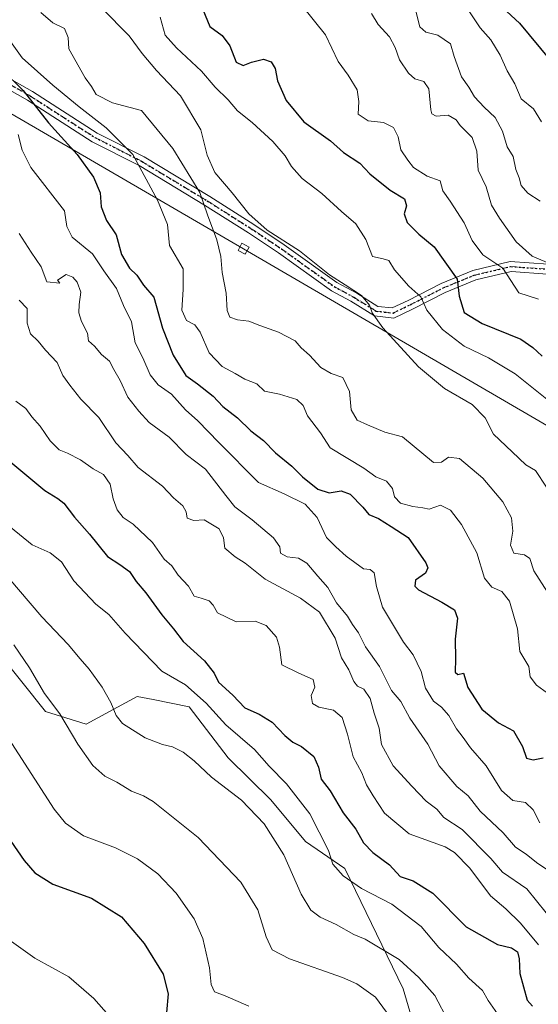
# Model space of a CAD drawing. Units: metres. Extents: x 615745 to 621093, y 4731747 to 4734512.
# Drawn here: x 619387 to 619534, y 4733093 to 4733371 of the extents above; entities that cross this region are included whole.
import ezdxf

# ---------------------------------------------------------------- set-up
doc = ezdxf.new("R2010")
doc.units = ezdxf.units.M
doc.header["$MEASUREMENT"] = 0
doc.linetypes.add('DGN Style 4', pattern=[2.638475, 1.318413, -0.659207, 0.001648, -0.659207])
doc.linetypes.add('DGN Style 5', pattern=[1.153612, 0.494405, -0.659207])
for name, color, linetype, lineweight in [('Arbolado forestal CxS', 92, 'Continuous', 0), ('Camino Cxs', 7, 'Continuous', 0), ('Camino eje', 30, 'DGN Style 4', 13), ('Cultivos herbáceos CxS', 92, 'Continuous', 0), ('Curva de nivel maestra', 30, 'Continuous', 30), ('Curva de nivel normal', 30, 'Continuous', 0), ('Ruta', 7, 'DGN Style 5', 30), ('Tendido', 6, 'Continuous', 0), ('Torre de tendido Cxs', 51, 'Continuous', 0)]:
    doc.layers.add(name, color=color, linetype=linetype, lineweight=lineweight)

msp = doc.modelspace()

# ---------------------------------------------------------------- linework, layer by layer
at = {"layer": 'Arbolado forestal CxS', "color": 92, "linetype": 'Continuous', "lineweight": 0}
for points in [[(619508.55, 4733053.76, 708.81), (619495.73, 4733097.37, 713.01), (619479.27, 4733131.38, 720.48), (619468.18, 4733138.97, 717.31), (619458.39, 4733150.72, 716.89), (619446.33, 4733162.58, 717.2), (619435.29, 4733177, 718.49), (619425.13, 4733179.03, 717.6), (619420.62, 4733179.93, 716.88), (619406.15, 4733172.07, 711.76), (619394.65, 4733175.68, 708.87), (619318.04, 4733271.56, 710.93)], [(619318.04, 4733271.56, 710.93), (619394.65, 4733175.68, 708.87), (619406.15, 4733172.07, 711.76), (619420.62, 4733179.93, 716.88), (619425.13, 4733179.03, 717.6), (619435.29, 4733177, 718.49), (619446.33, 4733162.58, 717.2), (619458.39, 4733150.72, 716.89), (619468.18, 4733138.97, 717.31), (619479.27, 4733131.38, 720.48), (619495.73, 4733097.37, 713.01), (619508.55, 4733053.76, 708.81)]]:
    msp.add_polyline3d(points, dxfattribs=at)
at = {"layer": 'Camino Cxs', "color": 7, "linetype": 'Continuous', "lineweight": 0}
for points in [[(619536.51, 4733299.18, 791.12), (619526.25, 4733299.91, 787.03), (619516.3, 4733297.55, 783.03), (619507.67, 4733294.02, 779.74), (619498.39, 4733289.27, 770.18), (619493.15, 4733286.76, 767.19), (619487.67, 4733287.37, 765.63), (619481, 4733291.5, 766.39), (619475.54, 4733294.47, 766.53), (619460.54, 4733305.18, 765.38), (619452.07, 4733310.83, 767.22), (619439.63, 4733318.68, 761.07), (619421.18, 4733329.81, 756.01), (619407.93, 4733336.56, 752.69), (619389.6, 4733348.32, 750.75), (619371.86, 4733358.3, 747.43)], [(619557.63, 4733299.56, 800.7), (619545.3, 4733298.54, 796.15), (619536.51, 4733299.18, 791.12), (619526.25, 4733299.91, 787.03), (619516.3, 4733297.55, 783.03), (619507.67, 4733294.02, 779.74), (619498.39, 4733289.27, 770.18), (619493.15, 4733286.76, 767.19), (619487.67, 4733287.37, 765.63), (619481, 4733291.5, 766.39), (619475.54, 4733294.47, 766.53), (619460.54, 4733305.18, 765.38), (619452.07, 4733310.83, 767.22), (619439.63, 4733318.68, 761.07), (619421.18, 4733329.81, 756.01), (619407.93, 4733336.56, 752.69), (619389.6, 4733348.32, 750.75), (619371.86, 4733358.3, 747.43)], [(619373.25, 4733360.74, 750.38), (619391.05, 4733350.73, 753.7), (619409.33, 4733339, 754.94), (619422.55, 4733332.27, 757.7), (619441.11, 4733321.07, 763.66), (619453.6, 4733313.19, 767.02), (619462.14, 4733307.49, 765.59), (619477.03, 4733296.86, 766.54), (619482.66, 4733293.8, 766.59), (619488.61, 4733290.08, 766.49), (619492.66, 4733289.63, 768.27), (619497.15, 4733291.78, 771.84), (619506.5, 4733296.56, 780.07), (619515.44, 4733300.22, 784.52), (619526.02, 4733302.73, 788.48), (619536.71, 4733301.98, 794.11)], [(619373.25, 4733360.74, 750.38), (619391.05, 4733350.73, 753.7), (619409.33, 4733339, 754.94), (619422.55, 4733332.27, 757.7), (619441.11, 4733321.07, 763.66), (619453.6, 4733313.19, 767.02), (619462.14, 4733307.49, 765.59), (619477.03, 4733296.86, 766.54), (619482.66, 4733293.8, 766.59), (619488.61, 4733290.08, 766.49), (619492.66, 4733289.63, 768.27), (619497.15, 4733291.78, 771.84), (619506.5, 4733296.56, 780.07), (619515.44, 4733300.22, 784.52), (619526.02, 4733302.73, 788.48), (619536.71, 4733301.98, 794.11), (619545.28, 4733301.35, 797.96), (619557.4, 4733302.35, 801.63)]]:
    msp.add_polyline3d(points, dxfattribs=at)
at = {"layer": 'Camino eje', "color": 30, "linetype": 'DGN Style 4', "lineweight": 13}
msp.add_polyline3d([(619372.56, 4733359.52, 748.67), (619390.33, 4733349.53, 752.14), (619408.63, 4733337.78, 753.5), (619415.26, 4733334.41, 755.37), (619421.87, 4733331.04, 756.82), (619440.37, 4733319.88, 762.26), (619452.84, 4733312.01, 766.37), (619461.34, 4733306.34, 765.51), (619476.29, 4733295.67, 766.59), (619481.83, 4733292.65, 766.44), (619488.14, 4733288.73, 766.01), (619492.9, 4733288.2, 767.61), (619497.77, 4733290.53, 770.98), (619507.08, 4733295.29, 779.78), (619515.87, 4733298.89, 783.76), (619526.13, 4733301.32, 787.71), (619536.61, 4733300.58, 792.6), (619545.29, 4733299.95, 797.05), (619557.51, 4733300.95, 801.17)], dxfattribs=at)
at = {"layer": 'Cultivos herbáceos CxS', "color": 92, "linetype": 'Continuous', "lineweight": 0}
for points in [[(619318.04, 4733271.56, 710.93), (619394.65, 4733175.68, 708.87), (619406.15, 4733172.07, 711.76), (619420.62, 4733179.93, 716.88), (619425.13, 4733179.03, 717.6), (619435.29, 4733177, 718.49), (619446.33, 4733162.58, 717.2), (619458.39, 4733150.72, 716.89), (619468.18, 4733138.97, 717.31), (619479.27, 4733131.38, 720.48), (619495.73, 4733097.37, 713.01), (619508.55, 4733053.76, 708.81), (619467.71, 4733063.92, 700.06), (619450.73, 4733079.36, 700.81), (619429.11, 4733079.36, 697.42), (619415.21, 4733065.47, 690.41), (619401.31, 4733053.11, 684.56), (619382.78, 4733039.21, 678.83)], [(619318.04, 4733271.56, 710.93), (619394.65, 4733175.68, 708.87), (619406.15, 4733172.07, 711.76), (619420.62, 4733179.93, 716.88), (619425.13, 4733179.03, 717.6), (619435.29, 4733177, 718.49), (619446.33, 4733162.58, 717.2), (619458.39, 4733150.72, 716.89), (619468.18, 4733138.97, 717.31), (619479.27, 4733131.38, 720.48), (619495.73, 4733097.37, 713.01), (619508.55, 4733053.76, 708.81)]]:
    msp.add_polyline3d(points, dxfattribs=at)
at = {"layer": 'Curva de nivel maestra', "color": 30, "linetype": 'Continuous', "lineweight": 30, "flags": 128}
for points, elevation in [([(619519, 4733378.98), (619528.68, 4733370.06), (619537.26, 4733359.63)], 800), ([(619439.13, 4733373.93), (619441.15, 4733369.13), (619444.63, 4733366.58), (619446.76, 4733363.6), (619448.61, 4733359), (619450.59, 4733358.05), (619452.92, 4733359.06), (619456.26, 4733359.88), (619458.46, 4733359.15), (619459.61, 4733357.22), (619460.27, 4733353.77), (619462.72, 4733348.23), (619467.67, 4733342.23), (619475.2, 4733336.8), (619478.86, 4733333.52), (619483.53, 4733330.47), (619486.35, 4733327.54), (619492.08, 4733322.86), (619496.16, 4733320.45), (619496.68, 4733318.46), (619496.04, 4733316.24), (619496.9, 4733313.76), (619500.22, 4733310.44), (619504.51, 4733306.93), (619511.06, 4733297.77), (619511.57, 4733292.98), (619512.97, 4733288.34), (619518.13, 4733285.26), (619528.99, 4733280.84), (619532.39, 4733278.44), (619533.64, 4733277.35), (619535.01, 4733275.98)], 775), ([(619376.4, 4733362.7), (619388.42, 4733351.05), (619395.59, 4733341.9), (619403.62, 4733332.94), (619408.27, 4733326.58), (619410.12, 4733322.15), (619410.47, 4733318.21), (619411.89, 4733314.33), (619414.66, 4733310.28), (619416.13, 4733304.68), (619418.46, 4733300.82), (619420.51, 4733298.9), (619422.37, 4733296.05), (619425.27, 4733292.65), (619427.76, 4733283.93), (619430.73, 4733276.31), (619434.34, 4733270.59), (619437.62, 4733268.16), (619442.09, 4733264.74), (619444.81, 4733261.79), (619448.95, 4733258.65), (619452.7, 4733254.93), (619456.34, 4733252.23), (619459.66, 4733248.69), (619464.29, 4733244.93), (619467.3, 4733241.9), (619471.63, 4733238.43), (619474.85, 4733237.46), (619478.2, 4733237.95), (619480.78, 4733237.08), (619484.39, 4733233.37), (619486.02, 4733231.34), (619488.84, 4733230.17), (619492.34, 4733227.94), (619497.2, 4733224.83), (619502.15, 4733217.7), (619502.72, 4733216.23), (619502.05, 4733214.79), (619499.26, 4733212.75), (619499.07, 4733211.04), (619500.11, 4733210.01), (619506.69, 4733206.59), (619510.29, 4733204.42), (619511.07, 4733202.07), (619510.49, 4733196.14), (619510.53, 4733190.52), (619510.43, 4733186.81), (619511.21, 4733186.1), (619512.82, 4733186.49), (619514.08, 4733182.47), (619518, 4733176.3), (619522.69, 4733172.51), (619526.9, 4733170.25), (619529.47, 4733165.81), (619530.61, 4733162.53), (619532.54, 4733162.05), (619535.29, 4733162.57)], 750), ([(619384.38, 4733246.54), (619394.47, 4733238.1), (619398.22, 4733235.86), (619399.85, 4733234.49), (619402.89, 4733230.54), (619407.13, 4733225.78), (619412.17, 4733219.48), (619415.7, 4733217.2), (619418.4, 4733215.19), (619420.36, 4733212.43), (619423.08, 4733209.23), (619427.6, 4733203.02), (619430.91, 4733199), (619433.62, 4733195.46), (619439.58, 4733189.99), (619442.32, 4733186.48), (619443.62, 4733183.93), (619447.66, 4733180.26), (619451, 4733176.73), (619455.12, 4733174.94), (619458.74, 4733172.71), (619462.34, 4733168.94), (619464.61, 4733167.05), (619467.02, 4733165.79), (619470.51, 4733162.93), (619471.86, 4733160), (619472.55, 4733156.59), (619475.12, 4733153.28), (619478.78, 4733147.06), (619482.43, 4733142.44), (619484.6, 4733138.64), (619487.16, 4733135.85), (619491.9, 4733132.35), (619494.9, 4733129.11), (619498.62, 4733127.9), (619504.18, 4733124.43), (619513.6, 4733114.84), (619522.43, 4733109.93), (619526.36, 4733108.97), (619528.06, 4733107.86), (619528.58, 4733105.82), (619528.7, 4733101.7), (619530.79, 4733094.2), (619532.31, 4733092.5)], 725), ([(619376.2, 4733151.52), (619388.65, 4733133.64), (619391.65, 4733130.16), (619396.79, 4733126.93), (619407.7, 4733122.95), (619416.13, 4733117.66), (619422.6, 4733110.18), (619427.94, 4733101.48), (619429.34, 4733095.95), (619428.88, 4733090.69)], 700)]:
    msp.add_lwpolyline(points, dxfattribs=dict(at, elevation=elevation))
at = {"layer": 'Curva de nivel normal', "color": 30, "linetype": 'Continuous', "lineweight": 0, "flags": 128}
for points, elevation in [([(619467.24, 4733374.94), (619473.84, 4733366.72), (619477.44, 4733359.19), (619480.18, 4733355.34), (619482.72, 4733351.22), (619483.21, 4733347.95), (619483.04, 4733344.38), (619485.87, 4733342.51), (619490.19, 4733341.98), (619492.99, 4733340.63), (619494.34, 4733337.97), (619495.06, 4733334.26), (619497.05, 4733331.33), (619498.68, 4733329.32), (619502.59, 4733326.81), (619506.25, 4733325.57), (619506.96, 4733322.66), (619509.07, 4733319.76), (619512.96, 4733313.71), (619515.24, 4733308.72), (619518.32, 4733304.65), (619523.94, 4733300.89), (619528.48, 4733293.94), (619534, 4733292.11)], 780), ([(619393.4, 4733373.03), (619396.79, 4733370.17), (619400.02, 4733368.53), (619401.08, 4733366.02), (619401.29, 4733362.76), (619405.94, 4733354.64), (619407.72, 4733352.14), (619408.98, 4733349.9), (619413.63, 4733347.52), (619421.79, 4733345.42), (619430.71, 4733334.69), (619438.33, 4733322.23), (619440.49, 4733315.9), (619443.12, 4733308.9), (619444.22, 4733304.18), (619444.58, 4733299.6), (619445.72, 4733293.82), (619446.02, 4733288.93), (619446.8, 4733286.99), (619448.91, 4733286.25), (619452.19, 4733285.89), (619455.24, 4733284.63), (619460.49, 4733282.79), (619465.2, 4733280.37), (619466.95, 4733278.37), (619469.3, 4733276.29), (619472.46, 4733272.78), (619475.44, 4733271.09), (619478.74, 4733270), (619480.58, 4733266.01), (619481.06, 4733260.88), (619482.73, 4733257.93), (619485.72, 4733256.59), (619490.59, 4733254.58), (619495.62, 4733253.27), (619504.36, 4733246.02), (619506.59, 4733246.12), (619508.6, 4733247.54), (619511.64, 4733247.11), (619518.27, 4733241.53), (619523.96, 4733234.86), (619526.41, 4733230.41), (619526.78, 4733226.58), (619526.09, 4733222.63), (619526.99, 4733220.43), (619530.07, 4733219.95), (619531.57, 4733218.88), (619532.7, 4733215.37), (619536.51, 4733209.38)], 760), ([(619410.64, 4733374.27), (619418.37, 4733366.43), (619422.03, 4733361.52), (619426.1, 4733356.67), (619432.84, 4733349.54), (619438.6, 4733339.9), (619440.37, 4733332.73), (619442.53, 4733327.9), (619447.49, 4733322.16), (619452.11, 4733316.23), (619457.3, 4733311.61), (619466.46, 4733305.76), (619474.96, 4733298.94), (619479.41, 4733296.2), (619483.98, 4733293.18), (619486.29, 4733290.38), (619486.97, 4733288.24), (619490.04, 4733284.06), (619500.12, 4733273), (619507.4, 4733266.88), (619515.3, 4733262.41), (619518.9, 4733258.56), (619521.29, 4733253.95), (619526.6, 4733248.99), (619530.4, 4733245.31), (619533.12, 4733243.7), (619536.28, 4733239.02)], 765), ([(619486.84, 4733372.81), (619488.74, 4733369.71), (619491.86, 4733366.17), (619493.51, 4733363.15), (619494.73, 4733359.7), (619497.3, 4733355.94), (619499.06, 4733354.36), (619501.63, 4733353.6), (619503, 4733351.5), (619503.57, 4733345.54), (619503.87, 4733344.41), (619505.1, 4733343.83), (619508.51, 4733344.04), (619510.78, 4733342.76), (619511.86, 4733341.17), (619515.29, 4733337.73), (619516.62, 4733333.9), (619516.98, 4733328.56), (619519.2, 4733323.85), (619520.72, 4733318.67), (619523.01, 4733314.94), (619527.66, 4733308.32), (619532.26, 4733304.25), (619536.44, 4733302.44)], 785), ([(619499.14, 4733374.2), (619500.49, 4733368.98), (619502.16, 4733367.47), (619505.6, 4733366.7), (619509.1, 4733364.25), (619510.22, 4733360.66), (619512.25, 4733354.9), (619514.29, 4733351.94), (619515.95, 4733349.26), (619518.63, 4733346.28), (619521.76, 4733343.41), (619523.86, 4733339.51), (619525.17, 4733335.16), (619526.87, 4733332.38), (619527.62, 4733328.69), (619528.54, 4733326.33), (619529.13, 4733324.21), (619531, 4733322.08), (619534.5, 4733319.76)], 790), ([(619513.54, 4733374.7), (619517.52, 4733368.77), (619520.55, 4733365.34), (619523.22, 4733361.04), (619525.14, 4733356.54), (619527.32, 4733352.9), (619529.12, 4733348.71), (619532.56, 4733345.89), (619534.89, 4733342.23)], 795), ([(619427.06, 4733371.76), (619428.48, 4733366.64), (619431.76, 4733363.11), (619438.82, 4733356.46), (619442.65, 4733351.96), (619446.31, 4733348.44), (619448.95, 4733345.28), (619453.08, 4733341.99), (619458.9, 4733336.66), (619462.43, 4733332.58), (619464.2, 4733329.53), (619467.2, 4733326.22), (619472.78, 4733321.92), (619478.3, 4733316.82), (619482.42, 4733313.43), (619485.24, 4733308.94), (619487.09, 4733304.14), (619490.11, 4733303.54), (619491.68, 4733303.04), (619493.27, 4733300.42), (619497.33, 4733295.78), (619500.77, 4733292.75), (619502.49, 4733288.99), (619506.84, 4733283.53), (619513.04, 4733278.88), (619519.92, 4733275.58), (619527.37, 4733271.03), (619536.8, 4733263.46)], 770), ([(619382.96, 4733367.51), (619388.1, 4733360.26), (619396.8, 4733352.56), (619404.17, 4733346.39), (619411.81, 4733340.52), (619419.38, 4733332.95), (619426.31, 4733320.1), (619429.14, 4733313.22), (619429.72, 4733307.23), (619433.6, 4733300.72), (619433.64, 4733294.85), (619433.2, 4733289), (619434.52, 4733286.11), (619436.88, 4733284.85), (619438.44, 4733282.76), (619440.9, 4733276.97), (619444.6, 4733273.06), (619448.26, 4733271.12), (619450.99, 4733269.52), (619454.42, 4733268.25), (619456.58, 4733266.12), (619460.82, 4733265.28), (619465.76, 4733263.82), (619467.48, 4733262.06), (619468.76, 4733259.17), (619472.39, 4733254.41), (619475.09, 4733250.12), (619484.62, 4733244.39), (619488, 4733241.98), (619491.06, 4733240.71), (619492.71, 4733238.62), (619493.27, 4733236.32), (619495.04, 4733234.48), (619498.46, 4733233.53), (619501.34, 4733233.18), (619503.11, 4733232.85), (619506.34, 4733233.98), (619509.13, 4733232.54), (619512.28, 4733228.5), (619516.56, 4733220.46), (619518.76, 4733213.32), (619520.83, 4733210.76), (619523.66, 4733209.57), (619525.85, 4733206.84), (619528.06, 4733199.01), (619528.71, 4733192.61), (619531.3, 4733188.4), (619531.68, 4733185.43), (619533.44, 4733183.11), (619539.62, 4733178.63)], 755), ([(619386.94, 4733338.6), (619388.11, 4733334.23), (619390.56, 4733329.31), (619400.1, 4733317.06), (619400.75, 4733312.66), (619402.24, 4733309.65), (619408, 4733304.9), (619411.19, 4733300.12), (619414.77, 4733295.09), (619416.75, 4733290.37), (619418.96, 4733285.73), (619419.99, 4733279.82), (619422.17, 4733275.53), (619424.28, 4733270.79), (619426.56, 4733267.92), (619430.31, 4733265.28), (619434.21, 4733260.85), (619437.73, 4733257.72), (619443.65, 4733251.64), (619454.89, 4733240.36), (619462.18, 4733237.1), (619468.06, 4733234.22), (619471.47, 4733230.47), (619474.1, 4733224.81), (619476.69, 4733222.22), (619479.63, 4733219.58), (619484.59, 4733215.96), (619486.45, 4733215.78), (619487.59, 4733214.86), (619488.21, 4733210.97), (619489.94, 4733205.13), (619495.86, 4733195.25), (619498.62, 4733191.68), (619500.82, 4733186.96), (619502.06, 4733182.31), (619504.31, 4733178.58), (619506.56, 4733176.86), (619508.64, 4733174.57), (619510.84, 4733170.76), (619512.71, 4733168.33), (619514.76, 4733165.43), (619519.2, 4733160.33), (619523.55, 4733153.38), (619526.79, 4733150.59), (619530.3, 4733149.96), (619532.53, 4733147.94), (619534.34, 4733144.21)], 745), ([(619537.19, 4733130.54), (619533.44, 4733133), (619530.48, 4733135.36), (619527.5, 4733137.39), (619524.03, 4733141.38), (619517.53, 4733147.57), (619514.12, 4733151.9), (619510.91, 4733154.5), (619505.95, 4733160.36), (619502.76, 4733166.5), (619497.66, 4733173.84), (619495.12, 4733178.48), (619492.5, 4733181.63), (619489.05, 4733188.4), (619485.15, 4733193.97), (619483.13, 4733197.9), (619481.41, 4733200.25), (619479.99, 4733202.58), (619476.9, 4733206.39), (619474.45, 4733210.73), (619471.64, 4733213.85), (619468.53, 4733217.58), (619466.19, 4733218.94), (619462.94, 4733219.39), (619461.08, 4733220.42), (619460.88, 4733222.2), (619459.16, 4733224.74), (619453.12, 4733229.78), (619448.19, 4733233.51), (619445.62, 4733236.69), (619439.89, 4733244.1), (619434.47, 4733248.24), (619429.65, 4733253.1), (619424, 4733257.27), (619421.09, 4733260.47), (619417.98, 4733264.46), (619415.82, 4733269.11), (619413.96, 4733272.22), (619412.78, 4733274.61), (619410.53, 4733276.48), (619408.51, 4733278.82), (619406.82, 4733280.38), (619406.52, 4733282.55), (619404.84, 4733285.83), (619404.09, 4733288.22), (619404.18, 4733290.57), (619404.66, 4733294.06), (619403.63, 4733296.88), (619402.42, 4733298.37), (619400.49, 4733299.04), (619398.08, 4733297.49), (619398.79, 4733296.66), (619395.12, 4733296.99), (619393.47, 4733301.2), (619390.66, 4733305.34), (619387.22, 4733310.61)], 740), ([(619387.29, 4733291.79), (619389.47, 4733289.52), (619389.47, 4733285.31), (619390.5, 4733282.37), (619392.6, 4733280.29), (619394.7, 4733277.67), (619398.01, 4733274.19), (619399.6, 4733270.58), (619401.6, 4733267.84), (619404.68, 4733263.84), (619409.74, 4733258.72), (619414.61, 4733251.58), (619417.98, 4733247.96), (619420.9, 4733244.54), (619427.74, 4733239.32), (619430.9, 4733235.97), (619433.46, 4733233.71), (619434.44, 4733232.08), (619434.75, 4733230.24), (619436.62, 4733229.63), (619439.52, 4733229.81), (619443.77, 4733227.26), (619445.04, 4733224.74), (619445.37, 4733221.84), (619448.33, 4733219.36), (619451.12, 4733217.61), (619456.77, 4733213.04), (619466.79, 4733207.7), (619472.11, 4733203.77), (619476.54, 4733196.43), (619478.36, 4733190.87), (619480.4, 4733187.45), (619481.79, 4733184.12), (619482.83, 4733182.87), (619484.67, 4733182.01), (619486.42, 4733179.4), (619487.6, 4733175.17), (619488.96, 4733170.96), (619489.68, 4733166.36), (619492.92, 4733160.34), (619498.22, 4733154.58), (619502.24, 4733150.36), (619505.32, 4733148.14), (619507.28, 4733145.74), (619512.43, 4733142.39), (619520.52, 4733134.21), (619523.81, 4733130.29), (619530.7, 4733125.6), (619536.19, 4733118.79)], 735), ([(619386.29, 4733263.27), (619389.16, 4733261.22), (619390.85, 4733258.85), (619393.18, 4733256.24), (619396.01, 4733252.15), (619398.52, 4733249.61), (619400.93, 4733248.64), (619404.55, 4733246.77), (619408.16, 4733244.25), (619411.09, 4733242.62), (619413.01, 4733239.87), (619413.85, 4733235.71), (619414.98, 4733232.63), (619416.65, 4733230.48), (619419.44, 4733228.54), (619424.91, 4733223.42), (619428.23, 4733218.69), (619430.4, 4733216.8), (619432.17, 4733214.22), (619435.07, 4733211.08), (619436.75, 4733208.21), (619438.7, 4733207.64), (619440.96, 4733206.89), (619442.05, 4733205.71), (619443.28, 4733203.58), (619448.53, 4733200.98), (619453.95, 4733201.18), (619457.02, 4733199.94), (619459.94, 4733196.69), (619460.82, 4733193.84), (619461.46, 4733188.84), (619466.3, 4733186.51), (619470.36, 4733184.74), (619470.76, 4733182.6), (619469.81, 4733180.22), (619470.11, 4733177.96), (619471.92, 4733176.91), (619476.04, 4733176.08), (619478.52, 4733174.02), (619480.08, 4733169.33), (619481.68, 4733162.84), (619484.12, 4733158.33), (619485.41, 4733154.97), (619487.29, 4733151.88), (619490.45, 4733147.02), (619497.49, 4733141.13), (619507.6, 4733137.46), (619510.29, 4733135.86), (619514.62, 4733131.43), (619520.42, 4733123.68), (619524.77, 4733119.94), (619528.91, 4733115.88), (619534.05, 4733109.79)], 730), ([(619384.8, 4733227.74), (619390.92, 4733222.76), (619396.04, 4733220.5), (619399.23, 4733217.9), (619402.74, 4733212.6), (619408.9, 4733206.03), (619412.55, 4733203.06), (619417.17, 4733197.82), (619427.6, 4733187.1), (619434.23, 4733183.2), (619440.11, 4733178), (619445.66, 4733171.95), (619453.8, 4733164.93), (619457.88, 4733160.25), (619462.84, 4733155.24), (619469.42, 4733146.83), (619474.65, 4733136.48), (619475.86, 4733132.53), (619478.77, 4733129.32), (619484.03, 4733125.7), (619492.55, 4733121.24), (619500.89, 4733114.99), (619505.85, 4733109.09), (619510.86, 4733104.38), (619514.35, 4733100.34), (619518.21, 4733096.91), (619519.75, 4733094.06), (619522.39, 4733090.31)], 720), ([(619380.9, 4733217.16), (619393.62, 4733202.4), (619401.09, 4733194.58), (619404.47, 4733190.57), (619407.07, 4733187.64), (619410.69, 4733182.6), (619413.14, 4733178.25), (619414.69, 4733174.56), (619416.5, 4733172.3), (619422.89, 4733168.21), (619427.73, 4733166.34), (619430.6, 4733165.73), (619433.62, 4733164.2), (619436.72, 4733161.74), (619441.63, 4733157.14), (619450.12, 4733150.66), (619456.52, 4733143.92), (619462.09, 4733135.25), (619466.91, 4733124.11), (619469.69, 4733119.56), (619472.3, 4733117.58), (619476.79, 4733115.57), (619481.86, 4733112.73), (619485, 4733111.38), (619494.66, 4733105.66), (619500.19, 4733100.53), (619504.72, 4733095.51), (619508.54, 4733088.12)], 715), ([(619385.78, 4733194.47), (619390.2, 4733188.03), (619394.41, 4733180.77), (619398.76, 4733175.07), (619403.79, 4733166.44), (619408.09, 4733160.41), (619411.43, 4733157.4), (619414.83, 4733155.74), (619418.97, 4733153.22), (619422.41, 4733151.85), (619425.15, 4733150.25), (619429.32, 4733146.92), (619437.83, 4733140.1), (619449.86, 4733127.48), (619454.66, 4733119.67), (619457.05, 4733112.06), (619458.7, 4733108.42), (619463.61, 4733105.8), (619478.66, 4733100.57), (619482.7, 4733098.77), (619487.94, 4733095.06), (619493.11, 4733087.96)], 710), ([(619452.16, 4733092.46), (619445.42, 4733095.39), (619442.48, 4733096.54), (619441.54, 4733098.59), (619441.03, 4733103.34), (619439.19, 4733111.59), (619436.68, 4733117.14), (619431.6, 4733124.41), (619426.4, 4733129.89), (619420.73, 4733134.04), (619414.46, 4733137.17), (619405.46, 4733140.56), (619400.36, 4733144.16), (619397.19, 4733148.11), (619384.33, 4733167.94)], 705), ([(619418.25, 4733083.47), (619408.31, 4733094.68), (619401.32, 4733100.8), (619391.67, 4733106.04), (619385.06, 4733110.74)], 695)]:
    msp.add_lwpolyline(points, dxfattribs=dict(at, elevation=elevation))
at = {"layer": 'Ruta', "color": 7, "linetype": 'DGN Style 5', "lineweight": 30}
msp.add_polyline3d([(619372.56, 4733359.52, 748.67), (619390.33, 4733349.53, 752.14), (619408.63, 4733337.78, 753.5), (619415.26, 4733334.41, 755.37), (619421.87, 4733331.04, 756.82), (619440.37, 4733319.88, 762.26), (619452.84, 4733312.01, 766.37), (619461.34, 4733306.34, 765.51), (619476.29, 4733295.67, 766.59), (619481.83, 4733292.65, 766.44), (619488.14, 4733288.73, 766.01), (619492.9, 4733288.2, 767.61), (619497.77, 4733290.53, 770.98), (619507.08, 4733295.29, 779.78), (619515.87, 4733298.89, 783.76), (619526.13, 4733301.32, 787.71), (619536.61, 4733300.58, 792.6)], dxfattribs=at)
at = {"layer": 'Tendido', "color": 6, "linetype": 'Continuous', "lineweight": 0}
msp.add_polyline3d([(621084.05, 4732301.83, 577.05), (621058.29, 4732317.86, 588.1), (620899.61, 4732415.42, 622.1), (620731.72, 4732521.41, 650.09), (620565.94, 4732623.39, 689.48), (620404.78, 4732723.53, 733.7), (620237.84, 4732826.25, 765.96), (620129.79, 4732893.05, 766.67), (619961.35, 4732998.2, 762.86), (619803.24, 4733095.22, 775.32), (619655.91, 4733186.9, 812.27), (619450.68, 4733306.34, 768.94), (619222.19, 4733439.12, 733.48), (618877.46, 4733642.05, 698.17), (618656.95, 4733771.78, 704), (618493.32, 4733867.27, 708.9), (618338.74, 4733958.28, 712.73), (618181.14, 4734050.05, 713.03), (618148.03, 4734069.28, 709.2)], dxfattribs=at)
at = {"layer": 'Torre de tendido Cxs', "color": 51, "linetype": 'Continuous', "lineweight": 0}
msp.add_polyline3d([(619452.24, 4733306.81, 770.38), (619451.16, 4733304.78, 768.73), (619449.13, 4733305.86, 767.52), (619450.21, 4733307.89, 768.67), (619452.24, 4733306.81, 770.38)], dxfattribs=at)
msp.add_3dface([(619452.24, 4733306.81, 770.38), (619451.16, 4733304.78, 768.73), (619449.13, 4733305.86, 767.52), (619450.21, 4733307.89, 768.67)], dxfattribs=at)

doc.saveas('drawing.dxf')
